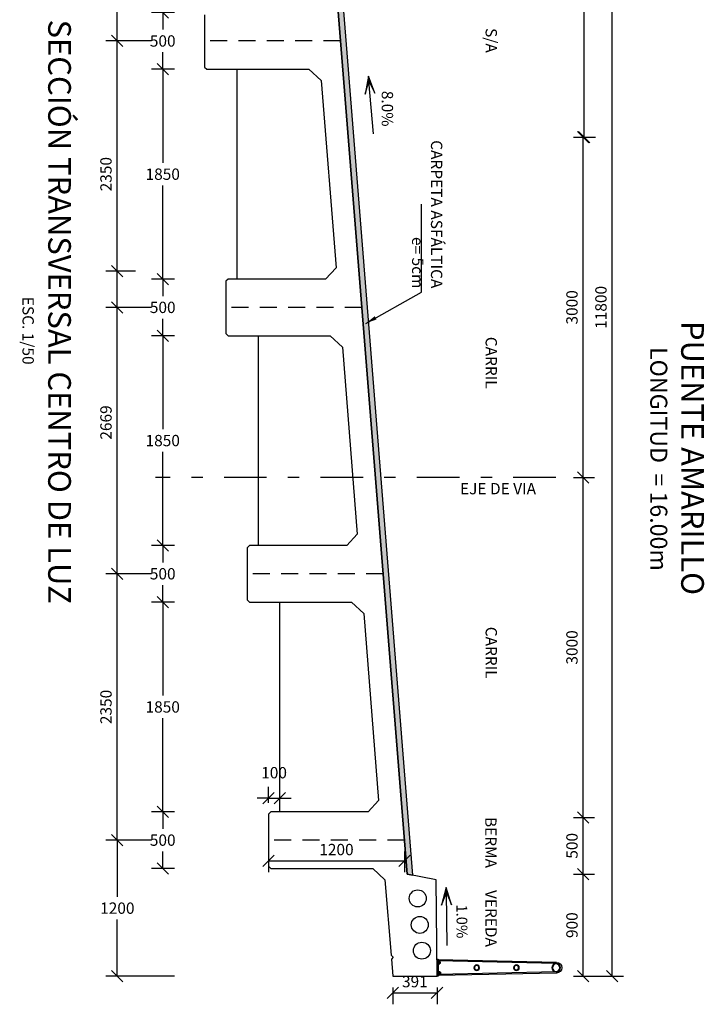
# Model space of a CAD drawing. Units: metres. Extents: x 380515 to 381511, y 8389901 to 8390222.
# Drawn here: x 380742 to 380748, y 8390183 to 8390191 of the extents above; entities that cross this region are included whole.
import ezdxf
from ezdxf.enums import TextEntityAlignment as Align

# ---------------------------------------------------------------- set-up
doc = ezdxf.new("R2010")
doc.units = ezdxf.units.M
for name, pattern in [('CENTER', [50.8, 31.75, -6.35, 6.35, -6.35]), ('DASHDOT2', [0.5, 0.25, -0.125, 0, -0.125]), ('DASHED', [0.75, 0.5, -0.25])]:
    doc.linetypes.add(name, pattern=pattern)
doc.layers.get('Defpoints').update_dxf_attribs({"color": 6})
for name, color, linetype in [('01', 8, 'Continuous'), ('1- Acotados', 252, 'Continuous'), ('1- Losa', 30, 'Continuous'), ('A-ACOTADO-INDEMAT', 252, 'Continuous'), ('A-Baranda Metalica', 53, 'Continuous'), ('A-EJES', 1, 'CENTER'), ('A-TEXTOS-NOTAS-INDEMAT', 7, 'Continuous'), ('A-TEXTOS-SUBTITULOS-INDEMAT', 3, 'Continuous'), ('A-TEXTOS-TITULOS-INDEMAT', 4, 'Continuous'), ('CUADRICULA', 252, 'Continuous'), ('dimensiones', 8, 'Continuous')]:
    doc.layers.add(name, color=color, linetype=linetype)
doc.styles.add('01COTAS', font='romans.shx')
doc.styles.add('50-NOTAS', font='romans.shx', dxfattribs={"height": 0.1})
doc.styles.add('50-SUBTITULO', font='arial.ttf', dxfattribs={"height": 150})
doc.styles.add('50-TITULO', font='arialbd.ttf', dxfattribs={"height": 0.2})
doc.styles.add('L80_E1-50', font='romans.shx', dxfattribs={"height": 0.063333})
doc.dimstyles.new('DIM-50-CORTE', dxfattribs={"dimscale": 0.05, "dimtxt": 2, "dimasz": 2, "dimexe": 2, "dimexo": 2, "dimgap": 1, "dimtad": 1, "dimtih": 1, "dimtoh": 1, "dimdec": 0, "dimlfac": 1000, "dimdsep": 46, "dimtxsty": '01COTAS', "dimblk": 'OBLIQUE', "dimcen": 25, "dimclrd": 251, "dimclre": 251, "dimclrt": 7, "dimadec": 0, "dimazin": 0, "dimtfac": 1, "dimtdec": 0, "dimtmove": 2, "dimatfit": 3, "dimfxl": 1, "dimtolj": 1, "dimtzin": 0, "dimarcsym": 0})
doc.dimstyles.new('DIM-50-PLANTA', dxfattribs={"dimscale": 0.05, "dimtxt": 2, "dimasz": 2, "dimexe": 2, "dimexo": 2, "dimgap": 1, "dimtad": 1, "dimdec": 0, "dimlfac": 1000, "dimdsep": 46, "dimtxsty": '01COTAS', "dimblk": 'OBLIQUE', "dimcen": 25, "dimclrd": 251, "dimclre": 251, "dimclrt": 7, "dimadec": 0, "dimazin": 0, "dimtfac": 1, "dimtdec": 0, "dimtmove": 2, "dimatfit": 3, "dimfxl": 1, "dimtolj": 1, "dimtzin": 0, "dimarcsym": 0})

# ---------------------------------------------------------------- blocks, each defined once
blk = doc.blocks.new('A$C41A9242A')
at = {"layer": 'A-Baranda Metalica', "color": 53}
for p, q in [((0.028, 1.053), (0.005, 0.0095)), ((0.0375, 1.05), (0.0145, 0.0095)), ((0.1125, 1.05), (0.1355, 0.0095)), ((0.122, 1.053), (0.145, 0.0095)), ((0.15, 0.0095), (0, 0.0095)), ((0, 0.0095), (0, 0)), ((0.15, 0), (0, 0)), ((0.0052, 0.0165), (0.0024, 0.0095)), ((0.0147, 0.0165), (0.0169, 0.0095)), ((0.0425, 0.0145), (0.0175, 0.0145)), ((0.0175, 0.0095), (0.0175, 0.0145)), ((0.04, 0.0245), (0.02, 0.0245)), ((0.02, 0.0145), (0.02, 0.0245)), ((0.025, 0.0245), (0.025, 0.0295)), ((0.035, 0.0295), (0.025, 0.0295)), ((0.035, 0.027), (0.025, 0.027)), ((0.025, 0.0145), (0.025, 0.0225)), ((0.035, 0.0245), (0.035, 0.0295)), ((0.035, 0.0145), (0.035, 0.0225)), ((0.04, 0.0145), (0.04, 0.0245)), ((0.0425, 0.0095), (0.0425, 0.0145)), ((0.1075, 0.0145), (0.1325, 0.0145)), ((0.1075, 0.0095), (0.1075, 0.0145)), ((0.11, 0.0245), (0.13, 0.0245)), ((0.11, 0.0145), (0.11, 0.0245)), ((0.115, 0.0295), (0.125, 0.0295)), ((0.115, 0.0245), (0.115, 0.0295)), ((0.115, 0.027), (0.125, 0.027)), ((0.115, 0.0145), (0.115, 0.0225)), ((0.125, 0.0245), (0.125, 0.0295)), ((0.125, 0.0145), (0.125, 0.0225)), ((0.13, 0.0145), (0.13, 0.0245)), ((0.1325, 0.0095), (0.1325, 0.0145)), ((0.1353, 0.0165), (0.1331, 0.0095)), ((0.1448, 0.0165), (0.1476, 0.0095)), ((0.15, 0), (0.15, 0.0095))]:
    blk.add_line(p, q, dxfattribs=at)
for points in [[(0.02, 0.0245, -0.192582), (0.025, 0.0225, -0.4), (0.035, 0.0225, -0.192582), (0.04, 0.0245)], [(0.13, 0.0245, 0.192582), (0.125, 0.0225, 0.4), (0.115, 0.0225, 0.192582), (0.11, 0.0245)]]:
    blk.add_lwpolyline(points, format="xyb", dxfattribs=at)
for centre, radius in [((0.075, 1.05), 0.0375), ((0.075, 1.05), 0.0325), ((0.075, 0.7), 0.025), ((0.075, 0.7), 0.02), ((0.075, 0.35), 0.025), ((0.075, 0.35), 0.02)]:
    blk.add_circle(centre, radius, dxfattribs=at)
blk.add_arc((0.075, 1.053), 0.047, 0, 180, dxfattribs=at)
blk = doc.blocks.new('_Oblique')
at = {"color": 0, "linetype": 'ByBlock', "lineweight": -2}
blk.add_line((-0.5, -0.5), (0.5, 0.5), dxfattribs=at)
blk = doc.blocks.new('*D3115')
at = {"layer": 'A-ACOTADO-INDEMAT', "color": 251, "lineweight": -2, "transparency": 16777216}
for p, q in [((380747.0235, 8390183.7339), (380747.2101, 8390183.7339)), ((380747.1101, 8390182.8339), (380747.1101, 8390183.7339)), ((380747.0235, 8390182.8339), (380747.2101, 8390182.8339))]:
    blk.add_line(p, q, dxfattribs=at)
at = {"layer": 'Defpoints', "color": 0, "transparency": 16777216}
for p in [(380746.9235, 8390183.7339), (380747.1101, 8390183.7339), (380746.9235, 8390182.8339)]:
    blk.add_point(p, dxfattribs=at)
at = {"layer": 'A-ACOTADO-INDEMAT', "color": 251, "lineweight": -2, "transparency": 16777216, "xscale": 0.1, "yscale": 0.1, "zscale": 0.1}
for p, rotation in [((380747.1101, 8390183.7339), 90), ((380747.1101, 8390182.8339), 270)]:
    blk.add_blockref('_Oblique', p, dxfattribs=dict(at, rotation=rotation))
at = {"layer": 'A-ACOTADO-INDEMAT', "color": 7, "transparency": 16777216, "insert": (380747.0101, 8390183.2839), "char_height": 0.1, "attachment_point": 5, "rotation": 90, "style": '01COTAS'}
blk.add_mtext('\\A1;900', dxfattribs=at)
blk = doc.blocks.new('*D3116')
at = {"layer": 'A-ACOTADO-INDEMAT', "color": 251, "lineweight": -2, "transparency": 16777216}
for p, q in [((380747.0235, 8390184.2339), (380747.2101, 8390184.2339)), ((380747.1101, 8390183.7339), (380747.1101, 8390184.2339)), ((380747.0235, 8390183.7339), (380747.2101, 8390183.7339))]:
    blk.add_line(p, q, dxfattribs=at)
at = {"layer": 'Defpoints', "color": 0, "transparency": 16777216}
for p in [(380746.9235, 8390184.2339), (380747.1101, 8390184.2339), (380746.9235, 8390183.7339)]:
    blk.add_point(p, dxfattribs=at)
at = {"layer": 'A-ACOTADO-INDEMAT', "color": 251, "lineweight": -2, "transparency": 16777216, "xscale": 0.1, "yscale": 0.1, "zscale": 0.1}
for p, rotation in [((380747.1101, 8390184.2339), 90), ((380747.1101, 8390183.7339), 270)]:
    blk.add_blockref('_Oblique', p, dxfattribs=dict(at, rotation=rotation))
at = {"layer": 'A-ACOTADO-INDEMAT', "color": 7, "transparency": 16777216, "insert": (380747.0101, 8390183.9839), "char_height": 0.1, "attachment_point": 5, "rotation": 90, "style": '01COTAS'}
blk.add_mtext('\\A1;500', dxfattribs=at)
blk = doc.blocks.new('*D3117')
at = {"layer": 'A-ACOTADO-INDEMAT', "color": 251, "lineweight": -2, "transparency": 16777216}
for p, q in [((380747.0235, 8390187.2339), (380747.2101, 8390187.2339)), ((380747.1101, 8390184.2339), (380747.1101, 8390187.2339)), ((380747.0235, 8390184.2339), (380747.2101, 8390184.2339))]:
    blk.add_line(p, q, dxfattribs=at)
at = {"layer": 'Defpoints', "color": 0, "transparency": 16777216}
for p in [(380746.9235, 8390187.2339), (380747.1101, 8390187.2339), (380746.9235, 8390184.2339)]:
    blk.add_point(p, dxfattribs=at)
at = {"layer": 'A-ACOTADO-INDEMAT', "color": 251, "lineweight": -2, "transparency": 16777216, "xscale": 0.1, "yscale": 0.1, "zscale": 0.1}
for p, rotation in [((380747.1101, 8390187.2339), 90), ((380747.1101, 8390184.2339), 270)]:
    blk.add_blockref('_Oblique', p, dxfattribs=dict(at, rotation=rotation))
at = {"layer": 'A-ACOTADO-INDEMAT', "color": 7, "transparency": 16777216, "insert": (380747.0101, 8390185.7339), "char_height": 0.1, "attachment_point": 5, "rotation": 90, "style": '01COTAS'}
blk.add_mtext('\\A1;3000', dxfattribs=at)
blk = doc.blocks.new('*D3118')
at = {"layer": 'A-ACOTADO-INDEMAT', "color": 251, "lineweight": -2, "transparency": 16777216}
for p, q in [((380747.0235, 8390190.2339), (380747.2101, 8390190.2339)), ((380747.1101, 8390187.2339), (380747.1101, 8390190.2339)), ((380747.0235, 8390187.2339), (380747.2101, 8390187.2339))]:
    blk.add_line(p, q, dxfattribs=at)
at = {"layer": 'Defpoints', "color": 0, "transparency": 16777216}
for p in [(380746.9235, 8390190.2339), (380747.1101, 8390190.2339), (380746.9235, 8390187.2339)]:
    blk.add_point(p, dxfattribs=at)
at = {"layer": 'A-ACOTADO-INDEMAT', "color": 251, "lineweight": -2, "transparency": 16777216, "xscale": 0.1, "yscale": 0.1, "zscale": 0.1}
for p, rotation in [((380747.1101, 8390190.2339), 90), ((380747.1101, 8390187.2339), 270)]:
    blk.add_blockref('_Oblique', p, dxfattribs=dict(at, rotation=rotation))
at = {"layer": 'A-ACOTADO-INDEMAT', "color": 7, "transparency": 16777216, "insert": (380747.0101, 8390188.7339), "char_height": 0.1, "attachment_point": 5, "rotation": 90, "style": '01COTAS'}
blk.add_mtext('\\A1;3000', dxfattribs=at)
blk = doc.blocks.new('*D3121')
at = {"layer": 'A-ACOTADO-INDEMAT', "color": 251, "lineweight": -2, "transparency": 16777216}
for p, q in [((380745.1121, 8390194.6339), (380747.4654, 8390194.6339)), ((380747.3654, 8390182.8339), (380747.3654, 8390194.6339)), ((380747.0235, 8390182.8339), (380747.4654, 8390182.8339))]:
    blk.add_line(p, q, dxfattribs=at)
at = {"layer": 'Defpoints', "color": 0, "transparency": 16777216}
for p in [(380745.0121, 8390194.6339), (380747.3654, 8390194.6339), (380746.9235, 8390182.8339)]:
    blk.add_point(p, dxfattribs=at)
at = {"layer": 'A-ACOTADO-INDEMAT', "color": 251, "lineweight": -2, "transparency": 16777216, "xscale": 0.1, "yscale": 0.1, "zscale": 0.1}
for p, rotation in [((380747.3654, 8390194.6339), 90), ((380747.3654, 8390182.8339), 270)]:
    blk.add_blockref('_Oblique', p, dxfattribs=dict(at, rotation=rotation))
at = {"layer": 'A-ACOTADO-INDEMAT', "color": 7, "transparency": 16777216, "insert": (380747.2654, 8390188.7339), "char_height": 0.1, "attachment_point": 5, "rotation": 90, "style": '01COTAS'}
blk.add_mtext('\\A1;11800', dxfattribs=at)
blk = doc.blocks.new('*D3122')
at = {"color": 251, "linetype": 'ByBlock', "lineweight": -2, "transparency": 16777216}
for p, q in [((380747.0235, 8390193.2339), (380747.2168, 8390193.2339)), ((380747.1168, 8390193.2339), (380747.1168, 8390191.8339)), ((380747.1168, 8390190.2339), (380747.1168, 8390191.6339)), ((380747.0235, 8390190.2339), (380747.2168, 8390190.2339))]:
    blk.add_line(p, q, dxfattribs=at)
at = {"layer": 'Defpoints', "color": 0, "linetype": 'ByBlock', "transparency": 16777216}
for p in [(380746.9235, 8390193.2339), (380747.1168, 8390193.2339), (380746.9235, 8390190.2339)]:
    blk.add_point(p, dxfattribs=at)
at = {"color": 251, "linetype": 'ByBlock', "lineweight": -2, "transparency": 16777216, "xscale": 0.1, "yscale": 0.1, "zscale": 0.1}
for p, rotation in [((380747.1168, 8390193.2339), 90), ((380747.1168, 8390190.2339), 270)]:
    blk.add_blockref('_Oblique', p, dxfattribs=dict(at, rotation=rotation))
at = {"color": 7, "linetype": 'ByBlock', "lineweight": -2, "transparency": 16777216, "insert": (380747.1168, 8390191.7339), "char_height": 0.1, "attachment_point": 5, "style": '01COTAS'}
blk.add_mtext('\\A1;3000', dxfattribs=at)
blk = doc.blocks.new('*D3123')
at = {"layer": 'A-ACOTADO-INDEMAT', "color": 251, "lineweight": -2, "transparency": 16777216}
for p, q in [((380743.3017, 8390186.3839), (380742.9015, 8390186.3839)), ((380743.0015, 8390184.0339), (380743.0015, 8390186.3839)), ((380743.3017, 8390184.0339), (380742.9015, 8390184.0339))]:
    blk.add_line(p, q, dxfattribs=at)
at = {"layer": 'Defpoints', "color": 0, "transparency": 16777216}
for p in [(380743.0015, 8390186.3839), (380743.4017, 8390186.3839), (380743.4017, 8390184.0339)]:
    blk.add_point(p, dxfattribs=at)
at = {"layer": 'A-ACOTADO-INDEMAT', "color": 251, "lineweight": -2, "transparency": 16777216, "xscale": 0.1, "yscale": 0.1, "zscale": 0.1}
for p, rotation in [((380743.0015, 8390186.3839), 90), ((380743.0015, 8390184.0339), 270)]:
    blk.add_blockref('_Oblique', p, dxfattribs=dict(at, rotation=rotation))
at = {"layer": 'A-ACOTADO-INDEMAT', "color": 7, "transparency": 16777216, "insert": (380742.9015, 8390185.2089), "char_height": 0.1, "attachment_point": 5, "rotation": 90, "style": '01COTAS'}
blk.add_mtext('\\A1;2350', dxfattribs=at)
blk = doc.blocks.new('*D3124')
at = {"layer": 'A-ACOTADO-INDEMAT', "color": 251, "lineweight": -2, "transparency": 16777216}
for p, q in [((380743.1615, 8390189.0526), (380742.9015, 8390189.0526)), ((380743.0015, 8390186.3839), (380743.0015, 8390189.0526)), ((380743.3017, 8390186.3839), (380742.9015, 8390186.3839))]:
    blk.add_line(p, q, dxfattribs=at)
at = {"layer": 'Defpoints', "color": 0, "transparency": 16777216}
for p in [(380743.0015, 8390189.0526), (380743.2615, 8390189.0526), (380743.4017, 8390186.3839)]:
    blk.add_point(p, dxfattribs=at)
at = {"layer": 'A-ACOTADO-INDEMAT', "color": 251, "lineweight": -2, "transparency": 16777216, "xscale": 0.1, "yscale": 0.1, "zscale": 0.1}
for p, rotation in [((380743.0015, 8390189.0526), 90), ((380743.0015, 8390186.3839), 270)]:
    blk.add_blockref('_Oblique', p, dxfattribs=dict(at, rotation=rotation))
at = {"layer": 'A-ACOTADO-INDEMAT', "color": 7, "transparency": 16777216, "insert": (380742.9015, 8390187.7183), "char_height": 0.1, "attachment_point": 5, "rotation": 90, "style": '01COTAS'}
blk.add_mtext('\\A1;2669', dxfattribs=at)
blk = doc.blocks.new('*D3125')
at = {"layer": 'A-ACOTADO-INDEMAT', "color": 251, "lineweight": -2, "transparency": 16777216}
for p, q in [((380743.3017, 8390191.0839), (380742.9015, 8390191.0839)), ((380743.0015, 8390188.7339), (380743.0015, 8390191.0839)), ((380743.3017, 8390188.7339), (380742.9015, 8390188.7339))]:
    blk.add_line(p, q, dxfattribs=at)
at = {"layer": 'Defpoints', "color": 0, "transparency": 16777216}
for p in [(380743.0015, 8390191.0839), (380743.4017, 8390191.0839), (380743.4017, 8390188.7339)]:
    blk.add_point(p, dxfattribs=at)
at = {"layer": 'A-ACOTADO-INDEMAT', "color": 251, "lineweight": -2, "transparency": 16777216, "xscale": 0.1, "yscale": 0.1, "zscale": 0.1}
for p, rotation in [((380743.0015, 8390191.0839), 90), ((380743.0015, 8390188.7339), 270)]:
    blk.add_blockref('_Oblique', p, dxfattribs=dict(at, rotation=rotation))
at = {"layer": 'A-ACOTADO-INDEMAT', "color": 7, "transparency": 16777216, "insert": (380742.9015, 8390189.9089), "char_height": 0.1, "attachment_point": 5, "rotation": 90, "style": '01COTAS'}
blk.add_mtext('\\A1;2350', dxfattribs=at)
blk = doc.blocks.new('*D3126')
at = {"layer": 'A-ACOTADO-INDEMAT', "color": 251, "lineweight": -2, "transparency": 16777216}
for p, q in [((380743.3027, 8390193.4339), (380742.9015, 8390193.4339)), ((380743.0015, 8390191.0839), (380743.0015, 8390193.4339)), ((380743.3017, 8390191.0839), (380742.9015, 8390191.0839))]:
    blk.add_line(p, q, dxfattribs=at)
at = {"layer": 'Defpoints', "color": 0, "transparency": 16777216}
for p in [(380743.0015, 8390193.4339), (380743.4027, 8390193.4339), (380743.4017, 8390191.0839)]:
    blk.add_point(p, dxfattribs=at)
at = {"layer": 'A-ACOTADO-INDEMAT', "color": 251, "lineweight": -2, "transparency": 16777216, "xscale": 0.1, "yscale": 0.1, "zscale": 0.1}
for p, rotation in [((380743.0015, 8390193.4339), 90), ((380743.0015, 8390191.0839), 270)]:
    blk.add_blockref('_Oblique', p, dxfattribs=dict(at, rotation=rotation))
at = {"layer": 'A-ACOTADO-INDEMAT', "color": 7, "transparency": 16777216, "insert": (380742.9015, 8390192.2589), "char_height": 0.1, "attachment_point": 5, "rotation": 90, "style": '01COTAS'}
blk.add_mtext('\\A1;2350', dxfattribs=at)
blk = doc.blocks.new('*D3128')
at = {"layer": 'Defpoints', "color": 0, "linetype": 'Continuous', "transparency": 16777216}
for p in [(380743.4017, 8390191.3339), (380743.6061, 8390191.3339), (380743.606, 8390190.8339)]:
    blk.add_point(p, dxfattribs=at)
at = {"layer": 'dimensiones', "color": 251, "linetype": 'Continuous', "lineweight": -2, "transparency": 16777216}
for p, q in [((380743.5061, 8390191.3339), (380743.3017, 8390191.3339)), ((380743.4017, 8390191.3339), (380743.4017, 8390191.1839)), ((380743.4017, 8390190.8339), (380743.4017, 8390190.9839)), ((380743.506, 8390190.8339), (380743.3017, 8390190.8339))]:
    blk.add_line(p, q, dxfattribs=at)
at = {"layer": 'dimensiones', "color": 251, "linetype": 'Continuous', "lineweight": -2, "transparency": 16777216, "xscale": 0.1, "yscale": 0.1, "zscale": 0.1}
for p, rotation in [((380743.4017, 8390191.3339), 90), ((380743.4017, 8390190.8339), 270)]:
    blk.add_blockref('_Oblique', p, dxfattribs=dict(at, rotation=rotation))
at = {"layer": 'dimensiones', "color": 7, "linetype": 'Continuous', "transparency": 16777216, "insert": (380743.4017, 8390191.0839), "char_height": 0.1, "attachment_point": 5, "style": '01COTAS'}
blk.add_mtext('\\A1;500', dxfattribs=at)
blk = doc.blocks.new('*D3130')
at = {"layer": 'Defpoints', "color": 0, "linetype": 'Continuous', "transparency": 16777216}
for p in [(380743.4017, 8390188.9839), (380743.6061, 8390188.9839), (380743.6061, 8390188.4839)]:
    blk.add_point(p, dxfattribs=at)
at = {"layer": 'dimensiones', "color": 251, "linetype": 'Continuous', "lineweight": -2, "transparency": 16777216}
for p, q in [((380743.5061, 8390188.9839), (380743.3017, 8390188.9839)), ((380743.4017, 8390188.9839), (380743.4017, 8390188.8339)), ((380743.4017, 8390188.4839), (380743.4017, 8390188.6339)), ((380743.5061, 8390188.4839), (380743.3017, 8390188.4839))]:
    blk.add_line(p, q, dxfattribs=at)
at = {"layer": 'dimensiones', "color": 251, "linetype": 'Continuous', "lineweight": -2, "transparency": 16777216, "xscale": 0.1, "yscale": 0.1, "zscale": 0.1}
for p, rotation in [((380743.4017, 8390188.9839), 90), ((380743.4017, 8390188.4839), 270)]:
    blk.add_blockref('_Oblique', p, dxfattribs=dict(at, rotation=rotation))
at = {"layer": 'dimensiones', "color": 7, "linetype": 'Continuous', "transparency": 16777216, "insert": (380743.4017, 8390188.7339), "char_height": 0.1, "attachment_point": 5, "style": '01COTAS'}
blk.add_mtext('\\A1;500', dxfattribs=at)
blk = doc.blocks.new('*D3131')
at = {"layer": 'Defpoints', "color": 0, "linetype": 'Continuous', "transparency": 16777216}
for p in [(380743.4017, 8390186.6339), (380743.6061, 8390186.6339), (380743.6061, 8390186.1339)]:
    blk.add_point(p, dxfattribs=at)
at = {"layer": 'dimensiones', "color": 251, "linetype": 'Continuous', "lineweight": -2, "transparency": 16777216}
for p, q in [((380743.5061, 8390186.6339), (380743.3017, 8390186.6339)), ((380743.4017, 8390186.6339), (380743.4017, 8390186.4839)), ((380743.4017, 8390186.1339), (380743.4017, 8390186.2839)), ((380743.5061, 8390186.1339), (380743.3017, 8390186.1339))]:
    blk.add_line(p, q, dxfattribs=at)
at = {"layer": 'dimensiones', "color": 251, "linetype": 'Continuous', "lineweight": -2, "transparency": 16777216, "xscale": 0.1, "yscale": 0.1, "zscale": 0.1}
for p, rotation in [((380743.4017, 8390186.6339), 90), ((380743.4017, 8390186.1339), 270)]:
    blk.add_blockref('_Oblique', p, dxfattribs=dict(at, rotation=rotation))
at = {"layer": 'dimensiones', "color": 7, "linetype": 'Continuous', "transparency": 16777216, "insert": (380743.4017, 8390186.3839), "char_height": 0.1, "attachment_point": 5, "style": '01COTAS'}
blk.add_mtext('\\A1;500', dxfattribs=at)
blk = doc.blocks.new('*D3132')
at = {"layer": 'Defpoints', "color": 0, "linetype": 'Continuous', "transparency": 16777216}
for p in [(380743.4017, 8390186.1339), (380743.6061, 8390186.1339), (380743.6061, 8390184.2839)]:
    blk.add_point(p, dxfattribs=at)
at = {"layer": 'dimensiones', "color": 251, "linetype": 'Continuous', "lineweight": -2, "transparency": 16777216}
for p, q in [((380743.5061, 8390186.1339), (380743.3017, 8390186.1339)), ((380743.4017, 8390186.1339), (380743.4017, 8390185.3089)), ((380743.4017, 8390184.2839), (380743.4017, 8390185.1089)), ((380743.5061, 8390184.2839), (380743.3017, 8390184.2839))]:
    blk.add_line(p, q, dxfattribs=at)
at = {"layer": 'dimensiones', "color": 251, "linetype": 'Continuous', "lineweight": -2, "transparency": 16777216, "xscale": 0.1, "yscale": 0.1, "zscale": 0.1}
for p, rotation in [((380743.4017, 8390186.1339), 90), ((380743.4017, 8390184.2839), 270)]:
    blk.add_blockref('_Oblique', p, dxfattribs=dict(at, rotation=rotation))
at = {"layer": 'dimensiones', "color": 7, "linetype": 'Continuous', "transparency": 16777216, "insert": (380743.4017, 8390185.2089), "char_height": 0.1, "attachment_point": 5, "style": '01COTAS'}
blk.add_mtext('\\A1;1850', dxfattribs=at)
blk = doc.blocks.new('*D3133')
at = {"layer": 'Defpoints', "color": 0, "linetype": 'Continuous', "transparency": 16777216}
for p in [(380743.4017, 8390188.4839), (380743.6061, 8390188.4839), (380743.6061, 8390186.6339)]:
    blk.add_point(p, dxfattribs=at)
at = {"layer": 'dimensiones', "color": 251, "linetype": 'Continuous', "lineweight": -2, "transparency": 16777216}
for p, q in [((380743.5061, 8390188.4839), (380743.3017, 8390188.4839)), ((380743.4017, 8390188.4839), (380743.4017, 8390187.6589)), ((380743.4017, 8390186.6339), (380743.4017, 8390187.4589)), ((380743.5061, 8390186.6339), (380743.3017, 8390186.6339))]:
    blk.add_line(p, q, dxfattribs=at)
at = {"layer": 'dimensiones', "color": 251, "linetype": 'Continuous', "lineweight": -2, "transparency": 16777216, "xscale": 0.1, "yscale": 0.1, "zscale": 0.1}
for p, rotation in [((380743.4017, 8390188.4839), 90), ((380743.4017, 8390186.6339), 270)]:
    blk.add_blockref('_Oblique', p, dxfattribs=dict(at, rotation=rotation))
at = {"layer": 'dimensiones', "color": 7, "linetype": 'Continuous', "transparency": 16777216, "insert": (380743.4017, 8390187.5589), "char_height": 0.1, "attachment_point": 5, "style": '01COTAS'}
blk.add_mtext('\\A1;1850', dxfattribs=at)
blk = doc.blocks.new('*D3134')
at = {"layer": 'Defpoints', "color": 0, "linetype": 'Continuous', "transparency": 16777216}
for p in [(380743.4017, 8390190.8339), (380743.6061, 8390190.8339), (380743.6061, 8390188.9839)]:
    blk.add_point(p, dxfattribs=at)
at = {"layer": 'dimensiones', "color": 251, "linetype": 'Continuous', "lineweight": -2, "transparency": 16777216}
for p, q in [((380743.5061, 8390190.8339), (380743.3017, 8390190.8339)), ((380743.4017, 8390190.8339), (380743.4017, 8390190.0089)), ((380743.4017, 8390188.9839), (380743.4017, 8390189.8089)), ((380743.5061, 8390188.9839), (380743.3017, 8390188.9839))]:
    blk.add_line(p, q, dxfattribs=at)
at = {"layer": 'dimensiones', "color": 251, "linetype": 'Continuous', "lineweight": -2, "transparency": 16777216, "xscale": 0.1, "yscale": 0.1, "zscale": 0.1}
for p, rotation in [((380743.4017, 8390190.8339), 90), ((380743.4017, 8390188.9839), 270)]:
    blk.add_blockref('_Oblique', p, dxfattribs=dict(at, rotation=rotation))
at = {"layer": 'dimensiones', "color": 7, "linetype": 'Continuous', "transparency": 16777216, "insert": (380743.4017, 8390189.9089), "char_height": 0.1, "attachment_point": 5, "style": '01COTAS'}
blk.add_mtext('\\A1;1850', dxfattribs=at)
blk = doc.blocks.new('*D3137')
at = {"color": 251, "linetype": 'ByBlock', "lineweight": -2, "transparency": 16777216}
for p, q in [((380743.0015, 8390184.0339), (380743.0015, 8390183.5339)), ((380743.0015, 8390182.8339), (380743.0015, 8390183.3339)), ((380743.5061, 8390182.8339), (380742.9015, 8390182.8339))]:
    blk.add_line(p, q, dxfattribs=at)
at = {"layer": 'Defpoints', "color": 0, "linetype": 'ByBlock', "transparency": 16777216}
for p in [(380743.0015, 8390184.0339), (380743.0015, 8390184.0339), (380743.6061, 8390182.8339)]:
    blk.add_point(p, dxfattribs=at)
at = {"color": 251, "linetype": 'ByBlock', "lineweight": -2, "transparency": 16777216, "xscale": 0.1, "yscale": 0.1, "zscale": 0.1}
for p, rotation in [((380743.0015, 8390184.0339), 90), ((380743.0015, 8390182.8339), 270)]:
    blk.add_blockref('_Oblique', p, dxfattribs=dict(at, rotation=rotation))
at = {"color": 7, "linetype": 'ByBlock', "lineweight": -2, "transparency": 16777216, "insert": (380743.0015, 8390183.4339), "char_height": 0.1, "attachment_point": 5, "style": '01COTAS'}
blk.add_mtext('\\A1;1200', dxfattribs=at)
blk = doc.blocks.new('*D3138')
at = {"color": 251, "linetype": 'ByBlock', "lineweight": -2, "transparency": 16777216}
for p, q in [((380743.5061, 8390184.2839), (380743.3017, 8390184.2839)), ((380743.4017, 8390184.2839), (380743.4017, 8390184.1339)), ((380743.4017, 8390183.7839), (380743.4017, 8390183.9339)), ((380743.5061, 8390183.7839), (380743.3017, 8390183.7839))]:
    blk.add_line(p, q, dxfattribs=at)
at = {"layer": 'Defpoints', "color": 0, "linetype": 'ByBlock', "transparency": 16777216}
for p in [(380743.4017, 8390184.2839), (380743.6061, 8390184.2839), (380743.6061, 8390183.7839)]:
    blk.add_point(p, dxfattribs=at)
at = {"color": 251, "linetype": 'ByBlock', "lineweight": -2, "transparency": 16777216, "xscale": 0.1, "yscale": 0.1, "zscale": 0.1}
for p, rotation in [((380743.4017, 8390184.2839), 90), ((380743.4017, 8390183.7839), 270)]:
    blk.add_blockref('_Oblique', p, dxfattribs=dict(at, rotation=rotation))
at = {"color": 7, "linetype": 'ByBlock', "lineweight": -2, "transparency": 16777216, "insert": (380743.4017, 8390184.0339), "char_height": 0.1, "attachment_point": 5, "style": '01COTAS'}
blk.add_mtext('\\A1;500', dxfattribs=at)
blk = doc.blocks.new('*D3139')
at = {"layer": '1- Acotados', "color": 251, "linetype": 'Continuous', "lineweight": -2, "transparency": 16777216}
for p, q in [((380744.3336, 8390183.9339), (380744.3336, 8390183.751)), ((380745.5336, 8390183.9339), (380745.5336, 8390183.751)), ((380744.3336, 8390183.851), (380745.5336, 8390183.851))]:
    blk.add_line(p, q, dxfattribs=at)
at = {"layer": 'Defpoints', "color": 0, "linetype": 'Continuous', "transparency": 16777216}
for p in [(380744.3336, 8390184.0339), (380745.5336, 8390184.0339), (380745.5336, 8390183.851)]:
    blk.add_point(p, dxfattribs=at)
at = {"layer": '1- Acotados', "color": 251, "linetype": 'Continuous', "lineweight": -2, "transparency": 16777216, "xscale": 0.1, "yscale": 0.1, "zscale": 0.1, "rotation": 180}
blk.add_blockref('_Oblique', (380744.3336, 8390183.851), dxfattribs=at)
at = {"layer": '1- Acotados', "color": 251, "linetype": 'Continuous', "lineweight": -2, "transparency": 16777216, "xscale": 0.1, "yscale": 0.1, "zscale": 0.1}
blk.add_blockref('_Oblique', (380745.5336, 8390183.851), dxfattribs=at)
at = {"layer": '1- Acotados', "color": 7, "linetype": 'Continuous', "transparency": 16777216, "insert": (380744.9336, 8390183.951), "char_height": 0.1, "attachment_point": 5, "style": '01COTAS'}
blk.add_mtext('\\A1;1200', dxfattribs=at)
blk = doc.blocks.new('*D3140')
at = {"layer": '1- Acotados', "color": 251, "linetype": 'Continuous', "lineweight": -2, "transparency": 16777216}
for p, q in [((380744.3336, 8390184.364), (380744.3336, 8390184.504)), ((380744.4336, 8390184.3839), (380744.4336, 8390184.504)), ((380744.3336, 8390184.404), (380744.2336, 8390184.404)), ((380744.3336, 8390184.404), (380744.4336, 8390184.404)), ((380744.4336, 8390184.404), (380744.5336, 8390184.404))]:
    blk.add_line(p, q, dxfattribs=at)
at = {"layer": 'Defpoints', "color": 0, "linetype": 'Continuous', "transparency": 16777216}
for p in [(380744.4336, 8390184.404), (380744.4336, 8390184.2839), (380744.3336, 8390184.264)]:
    blk.add_point(p, dxfattribs=at)
at = {"layer": '1- Acotados', "color": 251, "linetype": 'Continuous', "lineweight": -2, "transparency": 16777216, "xscale": 0.1, "yscale": 0.1, "zscale": 0.1}
blk.add_blockref('_Oblique', (380744.3336, 8390184.404), dxfattribs=at)
at = {"layer": '1- Acotados', "color": 251, "linetype": 'Continuous', "lineweight": -2, "transparency": 16777216, "xscale": 0.1, "yscale": 0.1, "zscale": 0.1, "rotation": 180}
blk.add_blockref('_Oblique', (380744.4336, 8390184.404), dxfattribs=at)
at = {"layer": '1- Acotados', "color": 7, "linetype": 'Continuous', "transparency": 16777216, "insert": (380744.3836, 8390184.629), "char_height": 0.1, "attachment_point": 5, "style": '01COTAS'}
blk.add_mtext('\\A1;100', dxfattribs=at)
blk = doc.blocks.new('*D3141')
at = {"color": 251, "linetype": 'Continuous', "lineweight": -2, "transparency": 16777216}
for p, q in [((380745.4296, 8390182.7339), (380745.4296, 8390182.5858)), ((380745.8201, 8390182.7339), (380745.8201, 8390182.5858)), ((380745.4296, 8390182.6858), (380745.8201, 8390182.6858))]:
    blk.add_line(p, q, dxfattribs=at)
at = {"layer": 'Defpoints', "color": 0, "linetype": 'Continuous', "transparency": 16777216}
for p in [(380745.4296, 8390182.8339), (380745.8201, 8390182.8339), (380745.8201, 8390182.6858)]:
    blk.add_point(p, dxfattribs=at)
at = {"color": 251, "linetype": 'Continuous', "lineweight": -2, "transparency": 16777216, "xscale": 0.1, "yscale": 0.1, "zscale": 0.1, "rotation": 180}
blk.add_blockref('_Oblique', (380745.4296, 8390182.6858), dxfattribs=at)
at = {"color": 251, "linetype": 'Continuous', "lineweight": -2, "transparency": 16777216, "xscale": 0.1, "yscale": 0.1, "zscale": 0.1}
blk.add_blockref('_Oblique', (380745.8201, 8390182.6858), dxfattribs=at)
at = {"color": 7, "linetype": 'Continuous', "transparency": 16777216, "insert": (380745.6249, 8390182.7858), "char_height": 0.1, "attachment_point": 5, "style": '01COTAS'}
blk.add_mtext('\\A1;391', dxfattribs=at)

msp = doc.modelspace()

# ---------------------------------------------------------------- hatches: boundary and pattern name
at = {"linetype": 'Continuous', "transparency": 16777216}
h = msp.add_hatch(color=252, dxfattribs=at)
h.dxf.hatch_style = 1
h.paths.add_polyline_path([(380744.8148, 8390193.6439), (380744.7648, 8390193.6439), (380745.2776, 8390187.2339), (380745.3276, 8390187.2339)])
h.paths.add_polyline_path([(380745.3276, 8390187.2339), (380745.2776, 8390187.2339), (380745.5576, 8390183.7339), (380745.6084, 8390183.7239)])

# ---------------------------------------------------------------- linework, layer by layer
at = {"color": 7}
for points in [[(380745.261, 8390190.2648), (380745.2201, 8390190.7297), (380745.2733, 8390190.6237), (380745.2162, 8390190.7741), (380745.1858, 8390190.616), (380745.2201, 8390190.7297), (380745.2162, 8390190.7741)], [(380745.9094, 8390183.1053), (380745.9028, 8390183.5719), (380745.948, 8390183.4623), (380745.9021, 8390183.6164), (380745.8602, 8390183.4611), (380745.9028, 8390183.5719), (380745.9021, 8390183.6164)]]:
    msp.add_lwpolyline(points, dxfattribs=at)
at = {"layer": '01', "linetype": 'ByBlock', "lineweight": -2}
msp.add_lwpolyline([(380745.5576, 8390183.7339), (380745.6084, 8390183.7239), (380744.8068, 8390193.7439), (380744.7576, 8390193.7339), (380745.5576, 8390183.7339)], dxfattribs=at)
at = {"layer": '1- Acotados', "linetype": 'Continuous', "ltscale": 0.5}
for centre in [(380745.6499, 8390183.5205), (380745.6684, 8390183.2864), (380745.6868, 8390183.059)]:
    msp.add_circle(centre, 0.075, dxfattribs=at)
at = {"layer": '1- Losa', "linetype": 'ByBlock'}
for p, q in [((380744.0576, 8390188.9839), (380744.0576, 8390190.8339)), ((380744.2456, 8390186.6339), (380744.2456, 8390188.4839)), ((380744.4336, 8390184.2839), (380744.4336, 8390186.1339))]:
    msp.add_line(p, q, dxfattribs=at)
at = {"layer": '1- Losa', "linetype": 'ByBlock', "flags": 128}
for points in [[(380745.4296, 8390182.8339), (380745.8201, 8390182.8339), (380745.8116, 8390183.6839), (380745.5576, 8390183.7339), (380745.1576, 8390188.7339), (380744.7576, 8390193.7339)], [(380743.7696, 8390191.3139), (380743.7696, 8390190.8539), (380743.7896, 8390190.8339), (380744.6896, 8390190.8339), (380744.7976, 8390190.7339), (380744.9296, 8390189.0839), (380744.8376, 8390188.9839), (380743.9776, 8390188.9839), (380743.9576, 8390188.9639), (380743.9576, 8390188.5039), (380743.9776, 8390188.4839), (380744.8776, 8390188.4839), (380744.9856, 8390188.3839), (380745.1176, 8390186.7339), (380745.0256, 8390186.6339), (380744.1656, 8390186.6339), (380744.1456, 8390186.6139), (380744.1456, 8390186.1539), (380744.1656, 8390186.1339), (380745.0656, 8390186.1339), (380745.1736, 8390186.0339), (380745.3056, 8390184.3839), (380745.2136, 8390184.2839), (380744.3536, 8390184.2839), (380744.3336, 8390184.264), (380744.3336, 8390183.804), (380744.3536, 8390183.7839), (380745.2536, 8390183.7839), (380745.3616, 8390183.6839), (380745.4147, 8390183.0199), (380745.4342, 8390183.0019), (380745.4176, 8390182.9839), (380745.4296, 8390182.8339)]]:
    msp.add_lwpolyline(points, dxfattribs=at)
at = {"layer": 'A-EJES', "linetype": 'DASHED', "ltscale": 0.3}
for p, q in [((380744.9696, 8390191.0839), (380743.7696, 8390191.0839)), ((380745.1576, 8390188.7339), (380743.9576, 8390188.7339)), ((380745.3456, 8390186.3839), (380744.1456, 8390186.3839)), ((380745.5336, 8390184.0339), (380744.3336, 8390184.0339))]:
    msp.add_line(p, q, dxfattribs=at)
at = {"layer": 'A-EJES', "linetype": 'DASHDOT2', "ltscale": 1.5}
msp.add_line((380746.868, 8390187.2339), (380743.3389, 8390187.2339), dxfattribs=at)

# ---------------------------------------------------------------- block references
at = {"layer": 'CUADRICULA', "linetype": 'ByBlock', "extrusion": (0, 0, -1), "zscale": -1, "rotation": 90.00000000000001}
msp.add_blockref('A$C41A9242A', (-380745.8201, 8390182.8339), dxfattribs=at)

# ---------------------------------------------------------------- texts
at = {"color": 7, "style": 'L80_E1-50'}
msp.add_text('1.0%%%', height=0.095, rotation=270.48719, dxfattribs=at).set_placement((380745.9911, 8390183.466))
at = {"layer": 'A-TEXTOS-NOTAS-INDEMAT', "style": '50-NOTAS'}
for s, p in [('S/A', (380746.2486, 8390191.1976)), ('8.0%%%', (380745.3327, 8390190.6442)), ('CARRIL', (380746.2486, 8390188.4742)), ('CARRIL', (380746.2486, 8390185.9163)), ('BERMA', (380746.2449, 8390184.2381)), ('VEREDA', (380746.2476, 8390183.5944))]:
    msp.add_text(s, height=0.1, rotation=270, dxfattribs=at).set_placement(p)
msp.add_text('ESC. 1/50', height=0.1, rotation=270, dxfattribs=at).set_placement((380742.1651, 8390188.5278), align=Align.CENTER)
msp.add_text('EJE DE VIA', height=0.1, dxfattribs=at).set_placement((380746.023, 8390187.0846))
at = {"layer": 'A-TEXTOS-NOTAS-INDEMAT', "insert": (380745.569, 8390188.9016), "char_height": 0.1, "width": 1.398898, "attachment_point": 9, "rotation": 270, "style": '50-NOTAS'}
msp.add_mtext('CARPETA ASFÁLTICA\\Pe= 5cm', dxfattribs=at)
at = {"layer": 'A-TEXTOS-SUBTITULOS-INDEMAT', "style": '50-SUBTITULO'}
msp.add_text('LONGITUD  = 16.00m', height=0.15, rotation=270, dxfattribs=at).set_placement((380747.7756, 8390187.3965), align=Align.MIDDLE_CENTER)
at = {"layer": 'A-TEXTOS-TITULOS-INDEMAT', "style": '50-TITULO'}
msp.add_text('SECCIÓN TRANSVERSAL CENTRO DE LUZ', height=0.2, rotation=270, dxfattribs=at).set_placement((380742.3921, 8390188.6951), align=Align.CENTER)
msp.add_text('PUENTE AMARILLO', height=0.2, rotation=270, dxfattribs=at).set_placement((380748.0733, 8390187.4048), align=Align.MIDDLE_CENTER)

# ---------------------------------------------------------------- dimensions: what is measured, and where the dimension line sits
at = {"linetype": 'ByBlock', "lineweight": -2}
for base, p1, p2, picture, middle in [((380747.1168, 8390193.2339), (380746.9235, 8390190.2339), (380746.9235, 8390193.2339), '*D3122', (380747.1168, 8390191.7339)), ((380743.4017, 8390184.2839), (380743.6061, 8390183.7839), (380743.6061, 8390184.2839), '*D3138', (380743.4017, 8390184.0339)), ((380743.0015, 8390184.0339), (380743.6061, 8390182.8339), (380743.0015, 8390184.0339), '*D3137', (380743.0015, 8390183.4339))]:
    dim = msp.add_linear_dim(base=base, p1=p1, p2=p2, angle=90, dimstyle='DIM-50-CORTE', dxfattribs=at)
    dim.commit()
    dim.dimension.update_dxf_attribs({"geometry": picture, "text_midpoint": middle})
at = {"linetype": 'Continuous'}
dim = msp.add_linear_dim(base=(380745.8201269, 8390182.68576804), p1=(380745.42962689, 8390182.83394498), p2=(380745.8201269, 8390182.83394498), dimstyle='DIM-50-CORTE', dxfattribs=at)
dim.commit()
dim.dimension.update_dxf_attribs({"geometry": '*D3141', "text_midpoint": (380745.6248769, 8390182.78576804)})
at = {"layer": '1- Acotados', "linetype": 'Continuous'}
for base, p1, p2, picture, middle in [((380744.4336, 8390184.404), (380744.3336, 8390184.264), (380744.4336, 8390184.2839), '*D3140', (380744.3836, 8390184.629)), ((380745.5336, 8390183.851), (380744.3336, 8390184.0339), (380745.5336, 8390184.0339), '*D3139', (380744.9336, 8390183.951))]:
    dim = msp.add_linear_dim(base=base, p1=p1, p2=p2, dimstyle='DIM-50-CORTE', dxfattribs=at)
    dim.commit()
    dim.dimension.update_dxf_attribs({"geometry": picture, "text_midpoint": middle})
at = {"layer": 'A-ACOTADO-INDEMAT'}
for base, p1, p2, picture, middle in [((380747.3654, 8390194.6339), (380746.9235, 8390182.8339), (380745.0121, 8390194.6339), '*D3121', (380747.2654, 8390188.7339)), ((380743.0015, 8390193.4339), (380743.4017, 8390191.0839), (380743.4027, 8390193.4339), '*D3126', (380742.9015, 8390192.2589)), ((380743.0015, 8390191.0839), (380743.4017, 8390188.7339), (380743.4017, 8390191.0839), '*D3125', (380742.9015, 8390189.9089)), ((380747.1101, 8390190.2339), (380746.9235, 8390187.2339), (380746.9235, 8390190.2339), '*D3118', (380747.0101, 8390188.7339)), ((380743.0015, 8390189.0526), (380743.4017, 8390186.3839), (380743.2615, 8390189.0526), '*D3124', (380742.9015, 8390187.7183)), ((380747.1101, 8390187.2339), (380746.9235, 8390184.2339), (380746.9235, 8390187.2339), '*D3117', (380747.0101, 8390185.7339)), ((380743.0015, 8390186.3839), (380743.4017, 8390184.0339), (380743.4017, 8390186.3839), '*D3123', (380742.9015, 8390185.2089)), ((380747.1101, 8390184.2339), (380746.9235, 8390183.7339), (380746.9235, 8390184.2339), '*D3116', (380747.0101, 8390183.9839)), ((380747.1101, 8390183.7339), (380746.9235, 8390182.8339), (380746.9235, 8390183.7339), '*D3115', (380747.0101, 8390183.2839))]:
    dim = msp.add_linear_dim(base=base, p1=p1, p2=p2, angle=90, dimstyle='DIM-50-PLANTA', dxfattribs=at)
    dim.commit()
    dim.dimension.update_dxf_attribs({"geometry": picture, "text_midpoint": middle})
at = {"layer": 'dimensiones', "linetype": 'Continuous'}
for base, p1, p2, picture, middle in [((380743.4017, 8390191.3339), (380743.606, 8390190.8339), (380743.6061, 8390191.3339), '*D3128', (380743.4017, 8390191.0839)), ((380743.4017, 8390190.8339), (380743.6061, 8390188.9839), (380743.6061, 8390190.8339), '*D3134', (380743.4017, 8390189.9089)), ((380743.4017, 8390188.9839), (380743.6061, 8390188.4839), (380743.6061, 8390188.9839), '*D3130', (380743.4017, 8390188.7339)), ((380743.4017, 8390188.4839), (380743.6061, 8390186.6339), (380743.6061, 8390188.4839), '*D3133', (380743.4017, 8390187.5589)), ((380743.4017, 8390186.6339), (380743.6061, 8390186.1339), (380743.6061, 8390186.6339), '*D3131', (380743.4017, 8390186.3839)), ((380743.4017, 8390186.1339), (380743.6061, 8390184.2839), (380743.6061, 8390186.1339), '*D3132', (380743.4017, 8390185.2089))]:
    dim = msp.add_linear_dim(base=base, p1=p1, p2=p2, angle=90, dimstyle='DIM-50-CORTE', dxfattribs=at)
    dim.commit()
    dim.dimension.update_dxf_attribs({"geometry": picture, "text_midpoint": middle})

# ---------------------------------------------------------------- leaders
at = {"layer": 'A-ACOTADO-INDEMAT'}
msp.add_leader([(380745.1922, 8390188.5928), (380745.6829, 8390188.8688), (380745.6829, 8390189.6434)], dimstyle='DIM-50-CORTE', dxfattribs=at)

doc.saveas('drawing.dxf')
